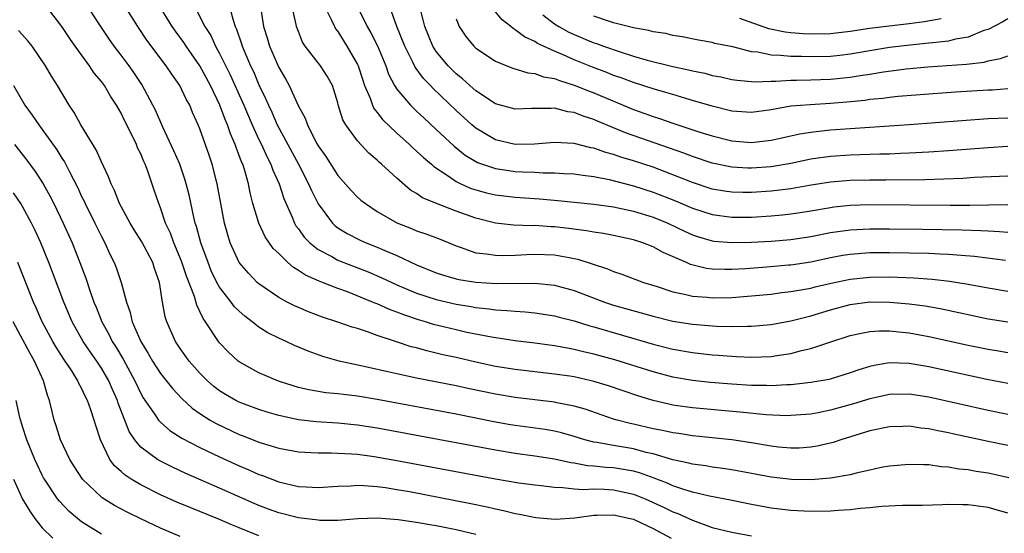
# Model space of a CAD drawing. Units: inches. Extents: x 2577000 to 2580000, y 1494000 to 1497000.
# Drawn here: x 2578629 to 2578729, y 1494369 to 1494422 of the extents above; entities that cross this region are included whole.
import ezdxf

# ---------------------------------------------------------------- set-up
doc = ezdxf.new("R2010")
doc.units = ezdxf.units.IN
doc.header["$MEASUREMENT"] = 0
doc.layers.add('LD25771494_2ft', color=182, linetype='Continuous')

msp = doc.modelspace()

# ---------------------------------------------------------------- linework, layer by layer
at = {"layer": 'LD25771494_2ft'}
for points, elevation in [([(2578729, 1494384.71), (2578726.864, 1494385.136), (2578721, 1494386.418), (2578719, 1494386.766), (2578717, 1494386.815), (2578715.451, 1494386.549), (2578715, 1494386.439), (2578713.886, 1494386.114), (2578713, 1494385.791), (2578710.86, 1494385.14), (2578709, 1494384.809), (2578707, 1494384.595), (2578706.589, 1494384.589), (2578705, 1494384.478), (2578704.501, 1494384.501), (2578703, 1494384.5), (2578701, 1494384.64), (2578698.834, 1494384.834), (2578697, 1494385.03), (2578695, 1494385.368), (2578693, 1494385.894), (2578689.112, 1494387.112), (2578687, 1494387.701), (2578685.94, 1494387.939), (2578685, 1494388.186), (2578684.299, 1494388.299), (2578683, 1494388.563), (2578681, 1494388.829), (2578679, 1494389.057), (2578676.587, 1494389.413), (2578674.088, 1494389.912), (2578673, 1494390.159), (2578670.729, 1494390.729), (2578669.89, 1494391), (2578669.196, 1494391.196), (2578667.689, 1494391.689), (2578667, 1494391.971), (2578666.238, 1494392.238), (2578665, 1494392.803), (2578664.852, 1494392.852), (2578664.528, 1494393), (2578661.969, 1494394.031), (2578661, 1494394.379), (2578659.455, 1494395), (2578659.121, 1494395.121), (2578657.724, 1494395.725), (2578657, 1494396.219), (2578656.496, 1494396.496), (2578655.936, 1494397), (2578655, 1494397.923), (2578654.445, 1494398.445), (2578653.629, 1494399.629), (2578652.985, 1494401), (2578652.392, 1494403), (2578652.1, 1494404.1), (2578651.926, 1494405), (2578651.519, 1494406.481), (2578651.344, 1494407), (2578651.231, 1494407.231), (2578651, 1494407.905), (2578650.687, 1494408.687), (2578650.596, 1494409), (2578650.099, 1494410.099), (2578649.809, 1494411), (2578649.558, 1494411.558), (2578649.031, 1494413), (2578648.066, 1494415), (2578647, 1494416.999), (2578645.602, 1494419), (2578645.368, 1494419.369), (2578644.518, 1494420.518), (2578644.193, 1494421), (2578641.768, 1494425)], 9708), ([(2578729.118, 1494375.118), (2578727, 1494375.596), (2578725.784, 1494375.784), (2578725, 1494375.943), (2578724.03, 1494376.03), (2578723, 1494376.225), (2578722.256, 1494376.256), (2578721, 1494376.438), (2578720.438, 1494376.438), (2578719, 1494376.503), (2578717, 1494376.319), (2578716.167, 1494376.167), (2578715, 1494375.917), (2578713.614, 1494375.614), (2578713, 1494375.452), (2578711, 1494375.1), (2578709, 1494374.928), (2578707.043, 1494374.957), (2578705, 1494375.195), (2578701, 1494375.936), (2578700.087, 1494376.087), (2578699, 1494376.234), (2578698.355, 1494376.355), (2578697, 1494376.532), (2578696.64, 1494376.64), (2578695, 1494376.972), (2578693, 1494377.556), (2578692.284, 1494377.715), (2578691, 1494378.069), (2578689, 1494378.406), (2578687.277, 1494378.723), (2578687, 1494378.755), (2578686.059, 1494379), (2578685, 1494379.336), (2578683.701, 1494379.701), (2578683, 1494379.865), (2578682.032, 1494380.032), (2578679, 1494380.453), (2578678.532, 1494380.532), (2578676.838, 1494380.838), (2578673, 1494381.59), (2578665, 1494383.096), (2578663, 1494383.438), (2578661.59, 1494383.59), (2578661, 1494383.68), (2578659.782, 1494383.782), (2578658.068, 1494384.068), (2578657, 1494384.33), (2578656.479, 1494384.479), (2578654.969, 1494384.97), (2578653, 1494385.808), (2578651, 1494386.907), (2578650.88, 1494387), (2578649.899, 1494387.899), (2578649, 1494388.865), (2578648.893, 1494389), (2578647.565, 1494391), (2578647.318, 1494391.318), (2578647, 1494392.042), (2578646.677, 1494392.677), (2578646.442, 1494393.558), (2578645.626, 1494395.626), (2578645.149, 1494397.149), (2578644.373, 1494399), (2578644.005, 1494400.005), (2578643.527, 1494401), (2578643, 1494402.575), (2578642.825, 1494403), (2578642.376, 1494404.376), (2578641.718, 1494406.282), (2578641.441, 1494407), (2578641.296, 1494407.296), (2578641, 1494408.047), (2578640.685, 1494408.685), (2578640.558, 1494409), (2578640.156, 1494409.844), (2578639.375, 1494411.375), (2578639, 1494412.198), (2578638.548, 1494413), (2578637.921, 1494413.921), (2578637.303, 1494415), (2578637, 1494415.402), (2578636.27, 1494416.27), (2578635.794, 1494417), (2578634.345, 1494419), (2578633.791, 1494419.791), (2578632.979, 1494421), (2578631, 1494423.592)], 9714), ([(2578729, 1494378.433), (2578727, 1494378.837), (2578723.571, 1494379.571), (2578723, 1494379.706), (2578721.907, 1494379.907), (2578721, 1494380.112), (2578720.194, 1494380.194), (2578719, 1494380.387), (2578718.356, 1494380.356), (2578717, 1494380.332), (2578715, 1494379.896), (2578712.059, 1494379), (2578711.267, 1494378.733), (2578709.653, 1494378.347), (2578709, 1494378.237), (2578707.842, 1494378.157), (2578707, 1494378.132), (2578705.748, 1494378.252), (2578705, 1494378.34), (2578703, 1494378.686), (2578701, 1494378.987), (2578697, 1494379.408), (2578695.622, 1494379.622), (2578695, 1494379.703), (2578693.946, 1494379.946), (2578693, 1494380.125), (2578691, 1494380.597), (2578690.663, 1494380.663), (2578689.367, 1494381), (2578689, 1494381.111), (2578686.112, 1494382.112), (2578685, 1494382.427), (2578683.245, 1494382.754), (2578683, 1494382.812), (2578679, 1494383.291), (2578677, 1494383.637), (2578674.214, 1494384.214), (2578673, 1494384.482), (2578669, 1494385.276), (2578667, 1494385.699), (2578666.082, 1494385.918), (2578663.511, 1494386.489), (2578661.135, 1494387), (2578659.471, 1494387.471), (2578657.997, 1494387.997), (2578656.593, 1494388.593), (2578655.752, 1494389), (2578655, 1494389.334), (2578653.882, 1494389.882), (2578653, 1494390.434), (2578652.293, 1494391), (2578651.559, 1494391.559), (2578651, 1494392.057), (2578650.523, 1494392.523), (2578650.173, 1494393), (2578649, 1494394.512), (2578648.725, 1494395), (2578648.161, 1494396.162), (2578647.826, 1494397), (2578647.103, 1494399), (2578646.661, 1494400.661), (2578646.537, 1494401), (2578646.38, 1494401.62), (2578645.897, 1494403.896), (2578645.618, 1494405), (2578645.484, 1494405.484), (2578644.954, 1494407), (2578644.365, 1494408.365), (2578643.247, 1494410.753), (2578642.482, 1494412.482), (2578642.237, 1494413), (2578641.114, 1494415.114), (2578640.308, 1494416.308), (2578639.812, 1494417), (2578639, 1494418.087), (2578638.295, 1494419), (2578637.764, 1494419.764), (2578636.936, 1494421), (2578635, 1494424.026)], 9712), ([(2578729, 1494381.574), (2578727, 1494381.981), (2578721, 1494383.315), (2578719, 1494383.633), (2578717, 1494383.611), (2578715, 1494383.172), (2578713.349, 1494382.651), (2578711, 1494382), (2578709.746, 1494381.746), (2578709, 1494381.613), (2578707, 1494381.451), (2578706.555, 1494381.445), (2578704.464, 1494381.536), (2578701.805, 1494381.805), (2578697, 1494382.244), (2578695, 1494382.529), (2578694.607, 1494382.607), (2578693, 1494382.991), (2578691.46, 1494383.46), (2578688.476, 1494384.476), (2578687, 1494384.933), (2578686.722, 1494385), (2578685, 1494385.382), (2578684.544, 1494385.456), (2578683, 1494385.684), (2578679, 1494386.128), (2578677, 1494386.451), (2578675, 1494386.882), (2578673, 1494387.353), (2578671.651, 1494387.65), (2578671, 1494387.818), (2578670.032, 1494388.032), (2578669, 1494388.329), (2578668.458, 1494388.458), (2578666.947, 1494388.947), (2578665, 1494389.603), (2578664.03, 1494389.97), (2578663, 1494390.302), (2578662.456, 1494390.456), (2578660.906, 1494391), (2578659.455, 1494391.455), (2578658.013, 1494392.013), (2578657, 1494392.442), (2578656.617, 1494392.617), (2578655.85, 1494393), (2578655, 1494393.447), (2578653, 1494394.836), (2578652.817, 1494395), (2578651.919, 1494395.918), (2578650.996, 1494397), (2578650.09, 1494399), (2578649.827, 1494399.827), (2578649.509, 1494401), (2578648.752, 1494405), (2578648.246, 1494407), (2578647.938, 1494407.937), (2578647, 1494410.589), (2578646.832, 1494411), (2578646.264, 1494412.265), (2578645.966, 1494413), (2578645.613, 1494413.613), (2578644.978, 1494415), (2578644.148, 1494416.147), (2578643.592, 1494417), (2578641.623, 1494419.623), (2578640.711, 1494421), (2578639, 1494423.696)], 9710), ([(2578649.805, 1494423.805), (2578650.371, 1494421.629), (2578650.585, 1494421), (2578650.718, 1494420.717), (2578651.232, 1494419.231), (2578651.296, 1494419), (2578652.153, 1494417), (2578652.427, 1494416.427), (2578653, 1494415.086), (2578653.675, 1494413.675), (2578653.955, 1494413), (2578654.293, 1494412.293), (2578654.856, 1494411), (2578657.006, 1494407), (2578658.04, 1494405), (2578658.319, 1494404.319), (2578659, 1494402.976), (2578660.452, 1494401), (2578660.726, 1494400.726), (2578661, 1494400.529), (2578661.947, 1494399.947), (2578663.275, 1494399.275), (2578663.889, 1494399), (2578665, 1494398.574), (2578665.766, 1494398.234), (2578667, 1494397.726), (2578669, 1494396.792), (2578671, 1494395.968), (2578671.725, 1494395.725), (2578673, 1494395.353), (2578673.29, 1494395.29), (2578675.01, 1494395.01), (2578677.115, 1494394.884), (2578681, 1494394.923), (2578683, 1494394.723), (2578685, 1494394.17), (2578688.071, 1494393), (2578689, 1494392.694), (2578693, 1494391.569), (2578695, 1494391.059), (2578697, 1494390.733), (2578699.447, 1494390.553), (2578701, 1494390.519), (2578702.551, 1494390.551), (2578703, 1494390.539), (2578705, 1494390.724), (2578707, 1494391.089), (2578709, 1494391.585), (2578711, 1494392.192), (2578713, 1494392.741), (2578715, 1494393.007), (2578717, 1494392.997), (2578719, 1494392.825), (2578720.608, 1494392.608), (2578722.305, 1494392.305), (2578727, 1494391.306), (2578729, 1494391.003)], 9704), ([(2578646.67, 1494422.67), (2578647.52, 1494421), (2578648.098, 1494420.098), (2578648.595, 1494419), (2578649, 1494418.267), (2578650.079, 1494416.079), (2578651.452, 1494413), (2578652.313, 1494411), (2578653, 1494409.513), (2578653.255, 1494409), (2578653.789, 1494407.789), (2578654.219, 1494407), (2578654.411, 1494406.411), (2578655.06, 1494405), (2578655.526, 1494403.525), (2578656.368, 1494401.632), (2578656.619, 1494401), (2578656.756, 1494400.756), (2578657, 1494400.435), (2578657.585, 1494399.585), (2578658.153, 1494399), (2578659, 1494398.336), (2578660.382, 1494397.618), (2578661, 1494397.266), (2578661.185, 1494397.186), (2578664.07, 1494396.07), (2578665.469, 1494395.47), (2578667, 1494394.756), (2578669, 1494393.914), (2578671, 1494393.25), (2578673, 1494392.783), (2578674.541, 1494392.541), (2578675, 1494392.451), (2578676.318, 1494392.318), (2578677, 1494392.213), (2578678.152, 1494392.152), (2578679, 1494392.058), (2578680.005, 1494392.004), (2578681, 1494391.904), (2578683, 1494391.598), (2578683.465, 1494391.465), (2578685, 1494391.072), (2578686.574, 1494390.574), (2578687, 1494390.464), (2578693, 1494388.719), (2578695, 1494388.208), (2578697, 1494387.86), (2578699, 1494387.648), (2578699.609, 1494387.609), (2578701, 1494387.481), (2578701.469, 1494387.469), (2578703, 1494387.38), (2578705, 1494387.469), (2578705.569, 1494387.569), (2578707, 1494387.773), (2578708.06, 1494388.06), (2578709, 1494388.26), (2578710.928, 1494388.928), (2578713, 1494389.595), (2578714.151, 1494389.849), (2578715, 1494389.995), (2578715.934, 1494390.066), (2578717, 1494390.07), (2578717.96, 1494389.96), (2578719, 1494389.877), (2578721, 1494389.506), (2578725, 1494388.629), (2578727, 1494388.211), (2578728.049, 1494388.049), (2578729, 1494387.88)], 9706), ([(2578653.144, 1494423), (2578653.472, 1494421), (2578653.844, 1494419.844), (2578654.062, 1494419), (2578655, 1494416.826), (2578655.687, 1494415.687), (2578656.055, 1494415), (2578657, 1494412.915), (2578657.687, 1494411.687), (2578657.912, 1494411), (2578658.84, 1494409.16), (2578659, 1494408.873), (2578659.776, 1494407.776), (2578661, 1494405.866), (2578662.346, 1494404.347), (2578663, 1494403.67), (2578663.352, 1494403.352), (2578663.797, 1494403), (2578665, 1494402.213), (2578667, 1494401.037), (2578668.469, 1494400.469), (2578669, 1494400.24), (2578669.944, 1494399.944), (2578671.378, 1494399.377), (2578673, 1494398.698), (2578673.424, 1494398.576), (2578675, 1494398.014), (2578676.09, 1494397.91), (2578677, 1494397.745), (2578677.734, 1494397.734), (2578679, 1494397.778), (2578680.154, 1494397.846), (2578681, 1494397.876), (2578683, 1494397.8), (2578684.491, 1494397.509), (2578685, 1494397.431), (2578685.358, 1494397.358), (2578688.365, 1494396.365), (2578689, 1494396.089), (2578689.83, 1494395.83), (2578692.036, 1494395), (2578693.432, 1494394.568), (2578695, 1494394.046), (2578696.195, 1494393.805), (2578697, 1494393.596), (2578698.503, 1494393.497), (2578699, 1494393.442), (2578701, 1494393.475), (2578703, 1494393.612), (2578705, 1494393.814), (2578706.041, 1494393.959), (2578707, 1494394.061), (2578707.781, 1494394.219), (2578709, 1494394.421), (2578709.456, 1494394.544), (2578711.069, 1494394.931), (2578713, 1494395.337), (2578715, 1494395.53), (2578717, 1494395.543), (2578719.46, 1494395.46), (2578721.329, 1494395.329), (2578723.129, 1494395.129), (2578723.951, 1494395), (2578725, 1494394.826), (2578727, 1494394.437), (2578729, 1494394.111)], 9702), ([(2578728.781, 1494397.219), (2578725.639, 1494397.639), (2578724.282, 1494397.718), (2578723, 1494397.832), (2578722.146, 1494397.854), (2578721, 1494397.916), (2578719, 1494397.968), (2578717, 1494397.999), (2578715, 1494397.982), (2578713, 1494397.833), (2578712.278, 1494397.722), (2578711, 1494397.486), (2578709, 1494397.061), (2578707, 1494396.759), (2578706.732, 1494396.732), (2578704.543, 1494396.543), (2578702.387, 1494396.387), (2578701, 1494396.308), (2578700.297, 1494396.297), (2578699, 1494396.345), (2578698.413, 1494396.413), (2578696.812, 1494396.812), (2578696.407, 1494397), (2578694.027, 1494398.027), (2578693, 1494398.594), (2578691.967, 1494399), (2578691, 1494399.312), (2578689, 1494399.751), (2578687.955, 1494399.955), (2578687, 1494400.083), (2578686.233, 1494400.233), (2578684.459, 1494400.459), (2578683, 1494400.633), (2578682.646, 1494400.646), (2578681, 1494400.767), (2578680.758, 1494400.758), (2578678.824, 1494400.824), (2578677, 1494401.015), (2578675, 1494401.514), (2578673, 1494402.242), (2578671.007, 1494403.007), (2578669.593, 1494403.593), (2578669, 1494404.026), (2578668.383, 1494404.383), (2578667, 1494405.572), (2578665.442, 1494407), (2578665.201, 1494407.202), (2578665, 1494407.404), (2578664.138, 1494408.138), (2578663, 1494409.367), (2578661.809, 1494411), (2578661.516, 1494411.516), (2578661.048, 1494413.048), (2578661, 1494413.257), (2578660.448, 1494415), (2578659.937, 1494415.937), (2578659.259, 1494417), (2578657.689, 1494419), (2578657.412, 1494419.412), (2578657, 1494420.481), (2578656.817, 1494421), (2578656.78, 1494421.219), (2578656.361, 1494423)], 9700), ([(2578659.677, 1494423), (2578660.372, 1494421.627), (2578660.65, 1494421), (2578660.77, 1494420.77), (2578661, 1494420.483), (2578661.932, 1494419), (2578663, 1494417.138), (2578663.064, 1494417), (2578663.531, 1494415.531), (2578663.723, 1494415), (2578664.269, 1494413.731), (2578664.51, 1494413), (2578664.664, 1494412.664), (2578665, 1494412.264), (2578665.541, 1494411.541), (2578667, 1494410.151), (2578668.28, 1494409), (2578668.645, 1494408.645), (2578669, 1494408.344), (2578669.684, 1494407.684), (2578670.497, 1494407), (2578670.757, 1494406.757), (2578672.186, 1494405.814), (2578673, 1494405.24), (2578673.501, 1494405), (2578674.551, 1494404.551), (2578675, 1494404.402), (2578676.11, 1494404.11), (2578677, 1494403.904), (2578679, 1494403.655), (2578681.485, 1494403.484), (2578683.324, 1494403.324), (2578687, 1494402.93), (2578689, 1494402.667), (2578691, 1494402.238), (2578693, 1494401.607), (2578694.485, 1494401), (2578696.189, 1494400.189), (2578697, 1494399.837), (2578697.622, 1494399.623), (2578699, 1494399.225), (2578699.199, 1494399.199), (2578701, 1494399.04), (2578703, 1494399.09), (2578705, 1494399.198), (2578707, 1494399.361), (2578709, 1494399.661), (2578711, 1494400.049), (2578713, 1494400.335), (2578715, 1494400.444), (2578717, 1494400.446), (2578720.398, 1494400.398), (2578724.328, 1494400.328), (2578726.271, 1494400.271), (2578727, 1494400.219), (2578728.175, 1494400.175), (2578729, 1494400.097)], 9698), ([(2578662.985, 1494423), (2578663.992, 1494421), (2578664.368, 1494420.368), (2578665.027, 1494419.027), (2578665.862, 1494417), (2578666.158, 1494416.158), (2578666.766, 1494415), (2578667, 1494414.635), (2578668.385, 1494413), (2578668.69, 1494412.689), (2578669, 1494412.411), (2578669.716, 1494411.716), (2578671, 1494410.544), (2578672.826, 1494408.826), (2578673.932, 1494407.932), (2578675, 1494407.284), (2578675.186, 1494407.186), (2578675.689, 1494407), (2578677, 1494406.556), (2578678.351, 1494406.351), (2578679, 1494406.269), (2578679.781, 1494406.219), (2578681, 1494406.186), (2578681.862, 1494406.138), (2578683, 1494406.143), (2578683.932, 1494406.068), (2578685, 1494406.014), (2578685.877, 1494405.876), (2578687, 1494405.742), (2578688.553, 1494405.447), (2578691, 1494404.824), (2578693, 1494404.177), (2578695.276, 1494403.276), (2578697, 1494402.537), (2578699, 1494401.887), (2578701, 1494401.618), (2578703, 1494401.632), (2578705, 1494401.751), (2578706.148, 1494401.853), (2578707, 1494401.946), (2578707.915, 1494402.085), (2578709, 1494402.262), (2578711, 1494402.62), (2578711.335, 1494402.666), (2578713, 1494402.848), (2578715, 1494402.911), (2578723.154, 1494402.846), (2578725.147, 1494402.853), (2578729, 1494402.899)], 9696), ([(2578729, 1494405.805), (2578725.638, 1494405.638), (2578724.446, 1494405.554), (2578722.526, 1494405.474), (2578720.577, 1494405.423), (2578716.611, 1494405.389), (2578715, 1494405.394), (2578713, 1494405.359), (2578711, 1494405.197), (2578708.844, 1494404.844), (2578707, 1494404.515), (2578705, 1494404.262), (2578703, 1494404.12), (2578702.121, 1494404.121), (2578701, 1494404.149), (2578700.259, 1494404.259), (2578699, 1494404.485), (2578697, 1494405.14), (2578694.239, 1494406.239), (2578693, 1494406.693), (2578691, 1494407.359), (2578689.735, 1494407.735), (2578689, 1494408.004), (2578688.202, 1494408.202), (2578687, 1494408.634), (2578686.683, 1494408.683), (2578685, 1494409.099), (2578683, 1494409.218), (2578680.958, 1494409.042), (2578679, 1494408.998), (2578677, 1494409.472), (2578675, 1494410.667), (2578674.613, 1494411), (2578673, 1494412.476), (2578670.696, 1494414.696), (2578670.42, 1494415), (2578669.713, 1494415.713), (2578668.868, 1494416.868), (2578668.63, 1494417.37), (2578667.788, 1494419), (2578666.984, 1494421.016), (2578666.265, 1494423)], 9694), ([(2578729, 1494408.793), (2578727, 1494408.686), (2578723, 1494408.363), (2578721, 1494408.233), (2578719, 1494408.125), (2578718.1, 1494408.1), (2578717, 1494408.042), (2578716.028, 1494408.028), (2578715, 1494407.983), (2578713, 1494407.928), (2578711, 1494407.801), (2578709, 1494407.511), (2578707, 1494407.092), (2578705, 1494406.751), (2578703, 1494406.598), (2578702.607, 1494406.607), (2578701, 1494406.708), (2578699, 1494407.123), (2578697, 1494407.778), (2578696.122, 1494408.122), (2578690.21, 1494410.21), (2578687.375, 1494411.374), (2578687, 1494411.543), (2578685.889, 1494411.889), (2578685, 1494412.267), (2578684.342, 1494412.342), (2578683, 1494412.696), (2578682.663, 1494412.663), (2578681, 1494412.674), (2578680.65, 1494412.65), (2578679, 1494412.596), (2578677, 1494413.15), (2578675, 1494414.472), (2578674.403, 1494415), (2578673.674, 1494415.674), (2578673, 1494416.192), (2578672.195, 1494417), (2578671, 1494418.451), (2578670.639, 1494419), (2578669.821, 1494421), (2578669.681, 1494421.681), (2578669.33, 1494423)], 9692), ([(2578729, 1494414.656), (2578727.462, 1494414.538), (2578727, 1494414.52), (2578723.688, 1494414.312), (2578721, 1494414.123), (2578717.878, 1494413.878), (2578717, 1494413.785), (2578716.316, 1494413.684), (2578715, 1494413.565), (2578714.508, 1494413.492), (2578712.684, 1494413.316), (2578711, 1494413.171), (2578708.949, 1494413.051), (2578707, 1494412.887), (2578705, 1494412.537), (2578703, 1494412.256), (2578701, 1494412.401), (2578699, 1494412.897), (2578697, 1494413.493), (2578696.32, 1494413.68), (2578695, 1494414.075), (2578694.303, 1494414.303), (2578693, 1494414.653), (2578691, 1494415.293), (2578689.769, 1494415.769), (2578689, 1494416.032), (2578688.315, 1494416.315), (2578686.866, 1494416.866), (2578685, 1494417.613), (2578683.88, 1494418.12), (2578683, 1494418.483), (2578681.864, 1494419), (2578681.273, 1494419.273), (2578681, 1494419.462), (2578679.935, 1494419.935), (2578679, 1494420.677), (2578678.786, 1494420.786), (2578678.56, 1494421), (2578677.674, 1494421.674), (2578677, 1494422.48)], 9688), ([(2578673, 1494421.791), (2578673.329, 1494421), (2578673.993, 1494419.993), (2578674.794, 1494419), (2578675, 1494418.809), (2578677, 1494417.472), (2578678.166, 1494417), (2578678.774, 1494416.774), (2578680.298, 1494416.298), (2578681, 1494416.235), (2578681.892, 1494415.892), (2578683, 1494415.715), (2578683.502, 1494415.501), (2578685, 1494415.047), (2578686.449, 1494414.449), (2578687, 1494414.246), (2578691, 1494412.581), (2578692.171, 1494412.17), (2578693, 1494411.855), (2578693.657, 1494411.657), (2578695, 1494411.166), (2578697.736, 1494410.264), (2578699, 1494409.879), (2578701, 1494409.392), (2578703, 1494409.213), (2578705, 1494409.434), (2578707.902, 1494410.098), (2578709, 1494410.274), (2578710.416, 1494410.416), (2578711, 1494410.491), (2578719, 1494411.028), (2578727, 1494411.638), (2578729, 1494411.714)], 9690), ([(2578681.8, 1494422.2), (2578683, 1494421.261), (2578683.426, 1494421), (2578684.435, 1494420.435), (2578685, 1494420.174), (2578687, 1494419.348), (2578687.266, 1494419.266), (2578687.976, 1494419), (2578689.558, 1494418.442), (2578691, 1494417.99), (2578692.411, 1494417.589), (2578695, 1494416.942), (2578696.59, 1494416.59), (2578697, 1494416.483), (2578698.241, 1494416.241), (2578699, 1494416.035), (2578699.874, 1494415.874), (2578701, 1494415.614), (2578701.531, 1494415.531), (2578703.378, 1494415.378), (2578705, 1494415.458), (2578705.449, 1494415.449), (2578707, 1494415.546), (2578707.544, 1494415.544), (2578709, 1494415.579), (2578711, 1494415.649), (2578713, 1494415.843), (2578714.014, 1494416.014), (2578715, 1494416.149), (2578716.393, 1494416.393), (2578718.691, 1494416.691), (2578720.884, 1494416.884), (2578724.831, 1494417.169), (2578726.61, 1494417.39), (2578727, 1494417.503), (2578728.264, 1494417.736), (2578729, 1494418.031)], 9686), ([(2578729, 1494421.781), (2578728.516, 1494421.485), (2578727, 1494420.711), (2578726.583, 1494420.583), (2578725, 1494419.909), (2578723.705, 1494419.705), (2578723, 1494419.524), (2578721.352, 1494419.352), (2578721, 1494419.293), (2578719.109, 1494419.109), (2578717, 1494418.855), (2578713, 1494418.176), (2578711.947, 1494418.053), (2578711, 1494417.959), (2578709, 1494417.904), (2578708.059, 1494417.941), (2578707, 1494417.945), (2578705.932, 1494418.068), (2578705, 1494418.087), (2578703.622, 1494418.378), (2578703, 1494418.428), (2578701.082, 1494418.918), (2578699.277, 1494419.277), (2578699, 1494419.375), (2578697.612, 1494419.612), (2578695.963, 1494419.963), (2578695, 1494420.091), (2578694.282, 1494420.282), (2578693, 1494420.453), (2578692.578, 1494420.579), (2578691, 1494420.848), (2578689, 1494421.377), (2578688.469, 1494421.531), (2578687, 1494422.035)], 9684), ([(2578722.235, 1494421.765), (2578720.525, 1494421.476), (2578719, 1494421.27), (2578716.954, 1494421.046), (2578715, 1494420.807), (2578713, 1494420.504), (2578711, 1494420.267), (2578709, 1494420.214), (2578708.245, 1494420.245), (2578707, 1494420.344), (2578706.414, 1494420.414), (2578704.764, 1494420.764), (2578701.812, 1494421.812)], 9682), ([(2578729, 1494371.542), (2578727, 1494372.115), (2578725, 1494372.397), (2578724.394, 1494372.394), (2578723, 1494372.426), (2578722.391, 1494372.391), (2578720.333, 1494372.333), (2578718.315, 1494372.315), (2578716.236, 1494372.236), (2578715, 1494372.101), (2578714.024, 1494372.024), (2578713, 1494371.884), (2578711.809, 1494371.809), (2578711, 1494371.735), (2578709, 1494371.698), (2578707, 1494371.797), (2578705, 1494372.052), (2578703, 1494372.422), (2578700.857, 1494372.858), (2578698.732, 1494373.268), (2578697, 1494373.683), (2578696.029, 1494373.971), (2578695, 1494374.33), (2578694.542, 1494374.542), (2578693.099, 1494375.099), (2578691.634, 1494375.634), (2578691, 1494375.803), (2578689.997, 1494375.997), (2578689, 1494376.151), (2578688.194, 1494376.194), (2578687, 1494376.322), (2578686.362, 1494376.362), (2578685, 1494376.611), (2578684.652, 1494376.652), (2578683, 1494377.025), (2578681, 1494377.34), (2578679, 1494377.604), (2578677, 1494377.934), (2578665, 1494380.177), (2578663, 1494380.501), (2578661, 1494380.689), (2578658.813, 1494380.813), (2578657, 1494381.039), (2578655, 1494381.48), (2578653.817, 1494381.817), (2578653, 1494382.069), (2578651, 1494382.818), (2578650.643, 1494383), (2578649.6, 1494383.6), (2578649, 1494383.976), (2578648.42, 1494384.42), (2578647.76, 1494385), (2578647, 1494385.765), (2578645.916, 1494387), (2578645, 1494388.275), (2578644.52, 1494389), (2578643.631, 1494391), (2578643.487, 1494391.486), (2578643.201, 1494393), (2578642.898, 1494395), (2578642.401, 1494396.401), (2578642.223, 1494397), (2578641.111, 1494399.111), (2578640.333, 1494400.333), (2578639.928, 1494401), (2578638.841, 1494403), (2578638.332, 1494404.332), (2578637.98, 1494405), (2578637.728, 1494405.729), (2578637, 1494407.233), (2578636.47, 1494408.47), (2578634.924, 1494411), (2578634.25, 1494412.25), (2578633.735, 1494413), (2578632.547, 1494415), (2578631.943, 1494415.943), (2578631.339, 1494417), (2578629.969, 1494419), (2578629.545, 1494419.544), (2578628.596, 1494420.596)], 9716), ([(2578628.098, 1494415), (2578629.223, 1494413), (2578629.986, 1494411.986), (2578630.645, 1494411), (2578631, 1494410.537), (2578632.48, 1494408.48), (2578633, 1494407.615), (2578633.246, 1494407.247), (2578633.716, 1494406.284), (2578634.597, 1494404.597), (2578635, 1494403.731), (2578635.249, 1494403.249), (2578635.354, 1494403), (2578636.348, 1494401), (2578637, 1494399.645), (2578637.353, 1494399), (2578637.872, 1494397.873), (2578638.314, 1494397), (2578638.51, 1494396.51), (2578639.006, 1494395), (2578639.539, 1494393), (2578639.934, 1494391.934), (2578640.135, 1494391), (2578640.997, 1494389), (2578641.766, 1494387.767), (2578642.197, 1494387), (2578643, 1494385.742), (2578644.206, 1494384.206), (2578645.182, 1494383.182), (2578646.221, 1494382.221), (2578647, 1494381.679), (2578648.05, 1494381), (2578648.646, 1494380.647), (2578651, 1494379.543), (2578651.399, 1494379.399), (2578653, 1494378.759), (2578655, 1494378.138), (2578657, 1494377.765), (2578658.283, 1494377.717), (2578659, 1494377.661), (2578660.323, 1494377.677), (2578661, 1494377.653), (2578662.416, 1494377.584), (2578663, 1494377.533), (2578664.696, 1494377.304), (2578667, 1494376.902), (2578675.336, 1494375.336), (2578677, 1494375.035), (2578679.364, 1494374.636), (2578681, 1494374.411), (2578681.65, 1494374.35), (2578683, 1494374.177), (2578683.833, 1494374.167), (2578685, 1494374.022), (2578685.951, 1494373.951), (2578687, 1494373.999), (2578688.021, 1494373.979), (2578689, 1494373.923), (2578691, 1494373.483), (2578692.184, 1494373), (2578694.124, 1494372.124), (2578695, 1494371.688), (2578695.508, 1494371.508), (2578697, 1494370.816), (2578699, 1494370.095), (2578701, 1494369.611), (2578703, 1494369.228)], 9718), ([(2578628.168, 1494409), (2578629.423, 1494407.422), (2578630.275, 1494406.274), (2578631.1, 1494405), (2578631.776, 1494403.776), (2578632.167, 1494403), (2578633.127, 1494401), (2578634.026, 1494399), (2578634.831, 1494397), (2578635.42, 1494395.42), (2578635.84, 1494394.16), (2578636.253, 1494393), (2578636.477, 1494392.477), (2578637.054, 1494391), (2578637.749, 1494389.749), (2578638.1, 1494389), (2578638.455, 1494388.456), (2578639.198, 1494387.199), (2578640.386, 1494385), (2578641, 1494383.695), (2578641.255, 1494383.255), (2578642.421, 1494381.579), (2578642.801, 1494381), (2578642.885, 1494380.885), (2578643, 1494380.779), (2578643.955, 1494379.955), (2578645.173, 1494379.173), (2578647, 1494378.228), (2578649, 1494377.278), (2578651, 1494376.368), (2578651.962, 1494375.962), (2578653, 1494375.485), (2578653.364, 1494375.364), (2578655, 1494374.725), (2578657, 1494374.267), (2578657.797, 1494374.204), (2578659, 1494374.159), (2578661, 1494374.285), (2578662.32, 1494374.32), (2578663, 1494374.375), (2578663.634, 1494374.366), (2578665, 1494374.255), (2578665.851, 1494374.149), (2578667, 1494373.964), (2578668.262, 1494373.738), (2578674.518, 1494372.518), (2578676.175, 1494372.175), (2578677, 1494371.974), (2578677.809, 1494371.809), (2578679, 1494371.501), (2578679.429, 1494371.429), (2578681.087, 1494371.087), (2578683.076, 1494370.924), (2578685.053, 1494371.053), (2578687, 1494371.331), (2578687.324, 1494371.324), (2578689, 1494371.39), (2578690.676, 1494371), (2578691, 1494370.918), (2578691.146, 1494370.854), (2578693, 1494369.987), (2578694.84, 1494369)], 9720), ([(2578675, 1494369.368), (2578673, 1494369.845), (2578671, 1494370.254), (2578670.356, 1494370.356), (2578669, 1494370.604), (2578667.123, 1494370.877), (2578665, 1494371.029), (2578663.039, 1494370.961), (2578661, 1494370.811), (2578659.187, 1494370.814), (2578659, 1494370.825), (2578657, 1494371.083), (2578655, 1494371.584), (2578653.952, 1494371.952), (2578653, 1494372.314), (2578652.517, 1494372.517), (2578649, 1494374.1), (2578645.58, 1494375.581), (2578644.212, 1494376.212), (2578643, 1494376.816), (2578642.689, 1494377), (2578641, 1494378.259), (2578640.388, 1494379), (2578639.835, 1494379.835), (2578638.719, 1494382.719), (2578638.638, 1494383), (2578638.12, 1494384.12), (2578637.746, 1494385), (2578637, 1494386.294), (2578636.525, 1494387), (2578635.892, 1494387.892), (2578635.152, 1494389), (2578634.028, 1494391), (2578633.175, 1494393), (2578632.049, 1494396.048), (2578631.683, 1494397), (2578630.845, 1494399), (2578630.265, 1494400.265), (2578629.908, 1494401), (2578629, 1494402.692), (2578628.815, 1494403), (2578628.085, 1494404.085)], 9722), ([(2578653, 1494369.25), (2578651, 1494370.036), (2578650.313, 1494370.313), (2578649, 1494370.89), (2578647, 1494371.714), (2578646.076, 1494372.076), (2578644.668, 1494372.668), (2578643, 1494373.414), (2578641, 1494374.425), (2578640.035, 1494375), (2578639.401, 1494375.401), (2578639, 1494375.784), (2578638.349, 1494376.349), (2578637.863, 1494377), (2578636.917, 1494379), (2578636.442, 1494380.442), (2578636.283, 1494381), (2578635.945, 1494382.055), (2578635.595, 1494383), (2578635.381, 1494383.38), (2578635, 1494384.235), (2578634.724, 1494384.724), (2578634.621, 1494385), (2578633.996, 1494386.004), (2578633.197, 1494387.197), (2578632.418, 1494388.418), (2578632.081, 1494389), (2578631, 1494391), (2578630.396, 1494392.396), (2578630.114, 1494393), (2578628.524, 1494397)], 9724), ([(2578645, 1494369.176), (2578643, 1494370.016), (2578641, 1494370.961), (2578639.63, 1494371.63), (2578638.327, 1494372.327), (2578637.099, 1494373.099), (2578637, 1494373.182), (2578635.091, 1494375), (2578634.266, 1494376.266), (2578633.812, 1494377), (2578632.869, 1494379), (2578632.421, 1494380.42), (2578632.216, 1494381), (2578631.978, 1494382.022), (2578631.729, 1494383), (2578631.528, 1494383.528), (2578631.13, 1494385), (2578630.211, 1494387), (2578629.762, 1494387.763), (2578628.035, 1494391)], 9726), ([(2578637, 1494369.424), (2578635, 1494370.674), (2578634.58, 1494371), (2578633.723, 1494371.723), (2578632.751, 1494372.751), (2578632.565, 1494373), (2578631.223, 1494375), (2578631.142, 1494375.142), (2578631, 1494375.405), (2578630.48, 1494376.48), (2578630.244, 1494377), (2578629.438, 1494379), (2578629, 1494380.348), (2578628.727, 1494381.273), (2578628.355, 1494383)], 9728), ([(2578628.087, 1494375), (2578629, 1494372.974), (2578629.738, 1494371.738), (2578630.246, 1494371), (2578631, 1494370.044), (2578632.083, 1494369)], 9730)]:
    msp.add_lwpolyline(points, dxfattribs=dict(at, elevation=elevation))

doc.saveas('drawing.dxf')
